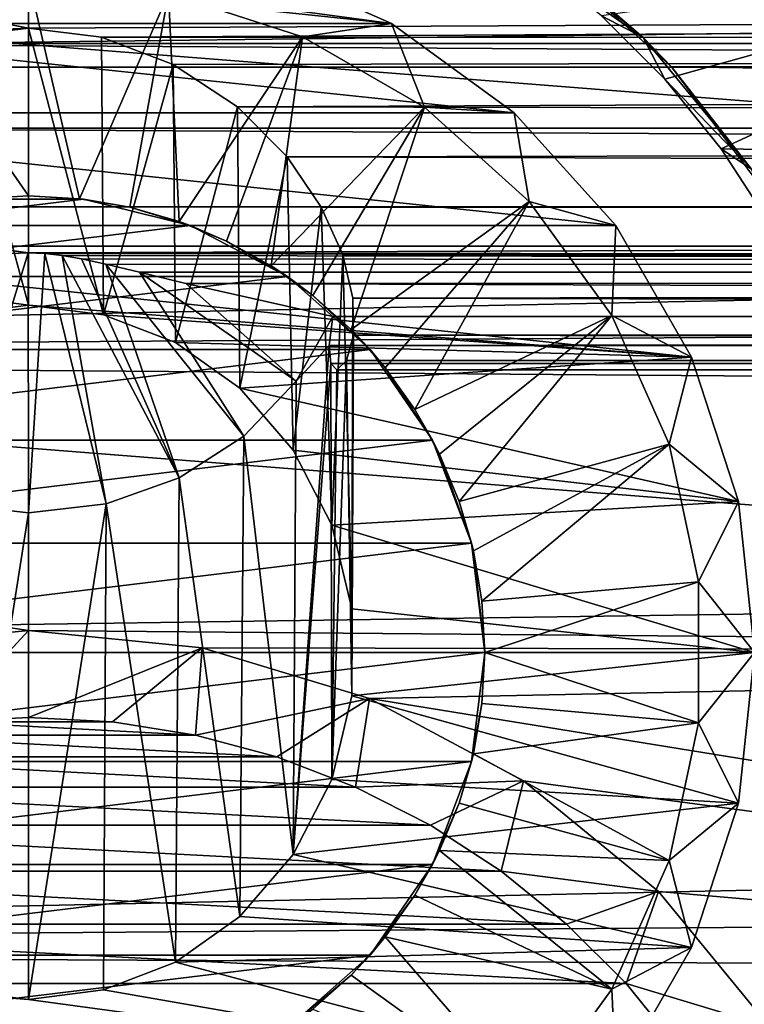
# Model space of a CAD drawing. Units: millimetres. Extents: x -105 to 164, y -48 to 30.
# Drawn here: x -75 to -67, y -4 to 7 of the extents above; entities that cross this region are included whole.
import ezdxf

# ---------------------------------------------------------------- set-up
doc = ezdxf.new("R2010")
doc.units = ezdxf.units.MM
doc.header["$LTSCALE"] = 101.851852
for name, color, linetype in [('142', 7, 'CONTINUOUS'), ('143', 7, 'CONTINUOUS'), ('144', 7, 'CONTINUOUS'), ('145', 7, 'CONTINUOUS'), ('146', 7, 'CONTINUOUS'), ('153', 7, 'CONTINUOUS'), ('158', 7, 'CONTINUOUS'), ('170', 7, 'CONTINUOUS'), ('171', 7, 'CONTINUOUS'), ('176', 7, 'CONTINUOUS'), ('181', 7, 'CONTINUOUS'), ('2', 7, 'CONTINUOUS'), ('24', 7, 'CONTINUOUS'), ('25', 7, 'CONTINUOUS'), ('26', 7, 'CONTINUOUS'), ('27', 7, 'CONTINUOUS'), ('28', 7, 'CONTINUOUS'), ('56', 7, 'CONTINUOUS'), ('58', 7, 'CONTINUOUS'), ('67', 7, 'CONTINUOUS'), ('68', 7, 'CONTINUOUS'), ('69', 7, 'CONTINUOUS'), ('89', 7, 'CONTINUOUS'), ('90', 7, 'CONTINUOUS'), ('91', 7, 'CONTINUOUS'), ('99', 7, 'CONTINUOUS')]:
    doc.layers.add(name, color=color, linetype=linetype)

msp = doc.modelspace()

# ---------------------------------------------------------------- linework, layer by layer
at = {"layer": '142', "color": 7, "linetype": 'CONTINUOUS', "true_color": 0xe0f2ff}
for points in [[(-77, 0.053, -65.75), (-75, 0.25, -65.75), (-77, 0.053, -81.173), (-77, 0.053, -65.75)], [(-77, 0.053, -81.173), (-75, 0.25, -65.75), (-75, 0.25, -81.173), (-77, 0.053, -81.173)]]:
    msp.add_3dface(points, dxfattribs=at)
at = {"layer": '143', "color": 7, "linetype": 'CONTINUOUS', "true_color": 0xe0f2ff}
for points in [[(-75.967, -0.801, -81.75), (-75, -0.75, -81.75), (-74.033, -0.801, -81.75), (-75.967, -0.801, -81.75)], [(-76.923, -0.952, -81.75), (-75.967, -0.801, -81.75), (-73.077, -0.952, -81.75), (-76.923, -0.952, -81.75)], [(-73.077, -0.952, -81.75), (-75.967, -0.801, -81.75), (-74.033, -0.801, -81.75), (-73.077, -0.952, -81.75)], [(-77.859, -1.203, -81.75), (-76.923, -0.952, -81.75), (-72.141, -1.203, -81.75), (-77.859, -1.203, -81.75)], [(-72.141, -1.203, -81.75), (-76.923, -0.952, -81.75), (-73.077, -0.952, -81.75), (-72.141, -1.203, -81.75)], [(-78.762, -1.55, -81.75), (-77.859, -1.203, -81.75), (-71.238, -1.55, -81.75), (-78.762, -1.55, -81.75)], [(-71.238, -1.55, -81.75), (-77.859, -1.203, -81.75), (-72.141, -1.203, -81.75), (-71.238, -1.55, -81.75)], [(-79.625, -1.989, -81.75), (-78.762, -1.55, -81.75), (-70.375, -1.989, -81.75), (-79.625, -1.989, -81.75)], [(-70.375, -1.989, -81.75), (-78.762, -1.55, -81.75), (-71.238, -1.55, -81.75), (-70.375, -1.989, -81.75)], [(-80.437, -2.517, -81.75), (-79.625, -1.989, -81.75), (-69.563, -2.517, -81.75), (-80.437, -2.517, -81.75)], [(-69.563, -2.517, -81.75), (-79.625, -1.989, -81.75), (-70.375, -1.989, -81.75), (-69.563, -2.517, -81.75)], [(-81.189, -3.126, -81.75), (-80.437, -2.517, -81.75), (-68.811, -3.126, -81.75), (-81.189, -3.126, -81.75)], [(-68.811, -3.126, -81.75), (-80.437, -2.517, -81.75), (-69.563, -2.517, -81.75), (-68.811, -3.126, -81.75)], [(-81.874, -3.81, -81.75), (-81.189, -3.126, -81.75), (-68.126, -3.81, -81.75), (-81.874, -3.81, -81.75)], [(-68.126, -3.81, -81.75), (-81.189, -3.126, -81.75), (-68.811, -3.126, -81.75), (-68.126, -3.81, -81.75)], [(-82.483, -4.563, -81.75), (-81.874, -3.81, -81.75), (-67.517, -4.563, -81.75), (-82.483, -4.563, -81.75)], [(-67.517, -4.563, -81.75), (-81.874, -3.81, -81.75), (-68.126, -3.81, -81.75), (-67.517, -4.563, -81.75)]]:
    msp.add_3dface(points, dxfattribs=at)
at = {"layer": '144', "color": 7, "linetype": 'CONTINUOUS', "true_color": 0xe0f2ff}
for points in [[(-75, 0.25, -81.173), (-75, 0.25, -65.75), (-73, 0.053, -65.75), (-75, 0.25, -81.173)], [(-75, 0.25, -81.173), (-73, 0.053, -65.75), (-73, 0.053, -81.173), (-75, 0.25, -81.173)], [(-73, 0.053, -65.75), (-71.077, -0.53, -65.75), (-71.078, -0.53, -81.173), (-73, 0.053, -65.75)], [(-73, 0.053, -81.173), (-73, 0.053, -65.75), (-71.078, -0.53, -81.173), (-73, 0.053, -81.173)], [(-71.077, -0.53, -65.75), (-69.305, -1.477, -65.75), (-71.078, -0.53, -81.173), (-71.077, -0.53, -65.75)], [(-71.078, -0.53, -81.173), (-69.305, -1.477, -65.75), (-69.305, -1.477, -81.173), (-71.078, -0.53, -81.173)], [(-69.305, -1.477, -65.75), (-67.752, -2.752, -65.75), (-69.305, -1.477, -81.173), (-69.305, -1.477, -65.75)], [(-69.305, -1.477, -81.173), (-67.752, -2.752, -65.75), (-67.752, -2.752, -81.173), (-69.305, -1.477, -81.173)], [(-67.752, -2.752, -65.75), (-66.477, -4.305, -65.75), (-67.752, -2.752, -81.173), (-67.752, -2.752, -65.75)], [(-67.752, -2.752, -81.173), (-66.477, -4.305, -65.75), (-66.477, -4.305, -81.173), (-67.752, -2.752, -81.173)]]:
    msp.add_3dface(points, dxfattribs=at)
at = {"layer": '145', "color": 7, "linetype": 'CONTINUOUS', "true_color": 0xe0f2ff}
for points in [[(-75, -0.75, -81.75), (-75, 0.25, -81.173), (-73, 0.053, -81.173), (-75, -0.75, -81.75)], [(-74.033, -0.801, -81.75), (-75, -0.75, -81.75), (-73, 0.053, -81.173), (-74.033, -0.801, -81.75)], [(-73.077, -0.952, -81.75), (-74.033, -0.801, -81.75), (-73, 0.053, -81.173), (-73.077, -0.952, -81.75)], [(-73.077, -0.952, -81.75), (-73, 0.053, -81.173), (-71.078, -0.53, -81.173), (-73.077, -0.952, -81.75)], [(-72.141, -1.203, -81.75), (-73.077, -0.952, -81.75), (-71.078, -0.53, -81.173), (-72.141, -1.203, -81.75)], [(-71.238, -1.55, -81.75), (-72.141, -1.203, -81.75), (-71.078, -0.53, -81.173), (-71.238, -1.55, -81.75)], [(-71.238, -1.55, -81.75), (-71.078, -0.53, -81.173), (-69.305, -1.477, -81.173), (-71.238, -1.55, -81.75)], [(-70.375, -1.989, -81.75), (-71.238, -1.55, -81.75), (-69.305, -1.477, -81.173), (-70.375, -1.989, -81.75)], [(-69.563, -2.517, -81.75), (-70.375, -1.989, -81.75), (-69.305, -1.477, -81.173), (-69.563, -2.517, -81.75)], [(-69.563, -2.517, -81.75), (-69.305, -1.477, -81.173), (-67.752, -2.752, -81.173), (-69.563, -2.517, -81.75)], [(-68.811, -3.126, -81.75), (-69.563, -2.517, -81.75), (-67.752, -2.752, -81.173), (-68.811, -3.126, -81.75)], [(-68.126, -3.81, -81.75), (-68.811, -3.126, -81.75), (-67.752, -2.752, -81.173), (-68.126, -3.81, -81.75)], [(-68.126, -3.81, -81.75), (-67.752, -2.752, -81.173), (-66.477, -4.305, -81.173), (-68.126, -3.81, -81.75)], [(-67.517, -4.563, -81.75), (-68.126, -3.81, -81.75), (-66.477, -4.305, -81.173), (-67.517, -4.563, -81.75)]]:
    msp.add_3dface(points, dxfattribs=at)
at = {"layer": '146', "color": 7, "linetype": 'CONTINUOUS', "true_color": 0xe0f2ff}
for points in [[(-77, 0.053, -81.173), (-75, 0.25, -81.173), (-75.967, -0.801, -81.75), (-77, 0.053, -81.173)], [(-75, 0.25, -81.173), (-75, -0.75, -81.75), (-75.967, -0.801, -81.75), (-75, 0.25, -81.173)]]:
    msp.add_3dface(points, dxfattribs=at)
at = {"layer": '153', "color": 7, "linetype": 'CONTINUOUS', "true_color": 0xaaaaaa}
for points in [[(-104.482, 4.67, -65.75), (-103.389, 9.224, -65.75), (-45.518, 4.67, -65.75), (-104.482, 4.67, -65.75)], [(-103.389, 9.224, -65.75), (-46.611, 9.224, -65.75), (-45.518, 4.67, -65.75), (-103.389, 9.224, -65.75)], [(-75, 0.25, -65.75), (-77, 0.053, -65.75), (-104.482, 4.67, -65.75), (-75, 0.25, -65.75)], [(-75, 0.25, -65.75), (-104.482, 4.67, -65.75), (-45.15, 0, -65.75), (-75, 0.25, -65.75)], [(-104.482, 4.67, -65.75), (-45.518, 4.67, -65.75), (-45.15, 0, -65.75), (-104.482, 4.67, -65.75)], [(-73, 0.053, -65.75), (-75, 0.25, -65.75), (-45.15, 0, -65.75), (-73, 0.053, -65.75)], [(-71.077, -0.53, -65.75), (-73, 0.053, -65.75), (-45.15, 0, -65.75), (-71.077, -0.53, -65.75)], [(-71.077, -0.53, -65.75), (-45.15, 0, -65.75), (-45.518, -4.67, -65.75), (-71.077, -0.53, -65.75)], [(-69.305, -1.477, -65.75), (-71.077, -0.53, -65.75), (-45.518, -4.67, -65.75), (-69.305, -1.477, -65.75)], [(-67.752, -2.752, -65.75), (-69.305, -1.477, -65.75), (-45.518, -4.67, -65.75), (-67.752, -2.752, -65.75)], [(-66.477, -4.305, -65.75), (-67.752, -2.752, -65.75), (-45.518, -4.67, -65.75), (-66.477, -4.305, -65.75)]]:
    msp.add_3dface(points, dxfattribs=at)
at = {"layer": '158', "color": 7, "linetype": 'CONTINUOUS', "true_color": 0xaaaaaa}
for points in [[(-75.633, 5.212, -22.75), (-76.862, 4.909, -22.75), (-74.367, 5.212, -22.75), (-75.633, 5.212, -22.75)], [(-74.367, 5.212, -22.75), (-76.862, 4.909, -22.75), (-73.138, 4.909, -22.75), (-74.367, 5.212, -22.75)], [(-76.862, 4.909, -22.75), (-77.982, 4.321, -22.75), (-73.138, 4.909, -22.75), (-76.862, 4.909, -22.75)], [(-73.138, 4.909, -22.75), (-77.982, 4.321, -22.75), (-72.018, 4.321, -22.75), (-73.138, 4.909, -22.75)], [(-77.982, 4.321, -22.75), (-78.93, 3.481, -22.75), (-72.018, 4.321, -22.75), (-77.982, 4.321, -22.75)], [(-72.018, 4.321, -22.75), (-78.93, 3.481, -22.75), (-71.07, 3.481, -22.75), (-72.018, 4.321, -22.75)], [(-78.93, 3.481, -22.75), (-79.649, 2.44, -22.75), (-71.07, 3.481, -22.75), (-78.93, 3.481, -22.75)], [(-71.07, 3.481, -22.75), (-79.649, 2.44, -22.75), (-70.351, 2.44, -22.75), (-71.07, 3.481, -22.75)], [(-79.649, 2.44, -22.75), (-80.097, 1.256, -22.75), (-70.351, 2.44, -22.75), (-79.649, 2.44, -22.75)], [(-70.351, 2.44, -22.75), (-80.097, 1.256, -22.75), (-69.903, 1.256, -22.75), (-70.351, 2.44, -22.75)], [(-80.25, 0, -22.75), (-69.75, 0, -22.75), (-69.903, 1.256, -22.75), (-80.25, 0, -22.75)], [(-80.097, 1.256, -22.75), (-80.25, 0, -22.75), (-69.903, 1.256, -22.75), (-80.097, 1.256, -22.75)], [(-80.097, -1.256, -22.75), (-69.75, 0, -22.75), (-80.25, 0, -22.75), (-80.097, -1.256, -22.75)], [(-69.903, -1.256, -22.75), (-69.75, 0, -22.75), (-80.097, -1.256, -22.75), (-69.903, -1.256, -22.75)], [(-79.649, -2.44, -22.75), (-69.903, -1.256, -22.75), (-80.097, -1.256, -22.75), (-79.649, -2.44, -22.75)], [(-70.351, -2.44, -22.75), (-69.903, -1.256, -22.75), (-79.649, -2.44, -22.75), (-70.351, -2.44, -22.75)], [(-78.93, -3.481, -22.75), (-70.351, -2.44, -22.75), (-79.649, -2.44, -22.75), (-78.93, -3.481, -22.75)], [(-71.07, -3.481, -22.75), (-70.351, -2.44, -22.75), (-78.93, -3.481, -22.75), (-71.07, -3.481, -22.75)], [(-77.982, -4.321, -22.75), (-71.07, -3.481, -22.75), (-78.93, -3.481, -22.75), (-77.982, -4.321, -22.75)], [(-72.018, -4.321, -22.75), (-71.07, -3.481, -22.75), (-77.982, -4.321, -22.75), (-72.018, -4.321, -22.75)]]:
    msp.add_3dface(points, dxfattribs=at)
at = {"layer": '170', "color": 7, "linetype": 'CONTINUOUS', "true_color": 0xaaaaaa}
for points in [[(-75.588, 5.217, -13.25), (-75.633, 5.212, -22.75), (-74.367, 5.212, -22.75), (-75.588, 5.217, -13.25)], [(-75, 5.25, -13.25), (-75.588, 5.217, -13.25), (-74.367, 5.212, -22.75), (-75, 5.25, -13.25)], [(-74.412, 5.217, -13.25), (-75, 5.25, -13.25), (-74.367, 5.212, -22.75), (-74.412, 5.217, -13.25)], [(-73.832, 5.118, -13.25), (-74.412, 5.217, -13.25), (-74.367, 5.212, -22.75), (-73.832, 5.118, -13.25)], [(-73.832, 5.118, -13.25), (-74.367, 5.212, -22.75), (-73.138, 4.909, -22.75), (-73.832, 5.118, -13.25)], [(-73.266, 4.955, -13.25), (-73.832, 5.118, -13.25), (-73.138, 4.909, -22.75), (-73.266, 4.955, -13.25)], [(-72.722, 4.73, -13.25), (-73.266, 4.955, -13.25), (-73.138, 4.909, -22.75), (-72.722, 4.73, -13.25)], [(-72.722, 4.73, -13.25), (-73.138, 4.909, -22.75), (-72.018, 4.321, -22.75), (-72.722, 4.73, -13.25)], [(-72.207, 4.445, -13.25), (-72.722, 4.73, -13.25), (-72.018, 4.321, -22.75), (-72.207, 4.445, -13.25)], [(-71.727, 4.105, -13.25), (-72.207, 4.445, -13.25), (-72.018, 4.321, -22.75), (-71.727, 4.105, -13.25)], [(-71.727, 4.105, -13.25), (-72.018, 4.321, -22.75), (-71.07, 3.481, -22.75), (-71.727, 4.105, -13.25)], [(-71.288, 3.712, -13.25), (-71.727, 4.105, -13.25), (-71.07, 3.481, -22.75), (-71.288, 3.712, -13.25)], [(-70.895, 3.273, -13.25), (-71.288, 3.712, -13.25), (-71.07, 3.481, -22.75), (-70.895, 3.273, -13.25)], [(-70.895, 3.273, -13.25), (-71.07, 3.481, -22.75), (-70.351, 2.44, -22.75), (-70.895, 3.273, -13.25)], [(-70.555, 2.793, -13.25), (-70.895, 3.273, -13.25), (-70.351, 2.44, -22.75), (-70.555, 2.793, -13.25)], [(-70.27, 2.278, -13.25), (-70.555, 2.793, -13.25), (-70.351, 2.44, -22.75), (-70.27, 2.278, -13.25)], [(-70.27, 2.278, -13.25), (-70.351, 2.44, -22.75), (-69.903, 1.256, -22.75), (-70.27, 2.278, -13.25)], [(-70.045, 1.734, -13.25), (-70.27, 2.278, -13.25), (-69.903, 1.256, -22.75), (-70.045, 1.734, -13.25)], [(-69.882, 1.168, -13.25), (-70.045, 1.734, -13.25), (-69.903, 1.256, -22.75), (-69.882, 1.168, -13.25)], [(-69.75, 0, -22.75), (-69.882, 1.168, -13.25), (-69.903, 1.256, -22.75), (-69.75, 0, -22.75)], [(-69.783, 0.588, -13.25), (-69.882, 1.168, -13.25), (-69.75, 0, -22.75), (-69.783, 0.588, -13.25)], [(-69.75, 0, -13.25), (-69.783, 0.588, -13.25), (-69.75, 0, -22.75), (-69.75, 0, -13.25)]]:
    msp.add_3dface(points, dxfattribs=at)
at = {"layer": '171', "color": 7, "linetype": 'CONTINUOUS', "true_color": 0xaaaaaa}
for points in [[(-69.783, -0.588, -13.25), (-69.75, 0, -13.25), (-69.903, -1.256, -22.75), (-69.783, -0.588, -13.25)], [(-69.75, 0, -13.25), (-69.75, 0, -22.75), (-69.903, -1.256, -22.75), (-69.75, 0, -13.25)], [(-69.882, -1.168, -13.25), (-69.783, -0.588, -13.25), (-69.903, -1.256, -22.75), (-69.882, -1.168, -13.25)], [(-70.045, -1.734, -13.25), (-69.882, -1.168, -13.25), (-69.903, -1.256, -22.75), (-70.045, -1.734, -13.25)], [(-70.045, -1.734, -13.25), (-69.903, -1.256, -22.75), (-70.351, -2.44, -22.75), (-70.045, -1.734, -13.25)], [(-70.27, -2.278, -13.25), (-70.045, -1.734, -13.25), (-70.351, -2.44, -22.75), (-70.27, -2.278, -13.25)], [(-70.555, -2.793, -13.25), (-70.27, -2.278, -13.25), (-70.351, -2.44, -22.75), (-70.555, -2.793, -13.25)], [(-70.555, -2.793, -13.25), (-70.351, -2.44, -22.75), (-71.07, -3.481, -22.75), (-70.555, -2.793, -13.25)], [(-70.895, -3.273, -13.25), (-70.555, -2.793, -13.25), (-71.07, -3.481, -22.75), (-70.895, -3.273, -13.25)], [(-71.288, -3.712, -13.25), (-70.895, -3.273, -13.25), (-71.07, -3.481, -22.75), (-71.288, -3.712, -13.25)], [(-71.288, -3.712, -13.25), (-71.07, -3.481, -22.75), (-72.018, -4.321, -22.75), (-71.288, -3.712, -13.25)], [(-71.727, -4.105, -13.25), (-71.288, -3.712, -13.25), (-72.018, -4.321, -22.75), (-71.727, -4.105, -13.25)]]:
    msp.add_3dface(points, dxfattribs=at)
at = {"layer": '176', "color": 7, "linetype": 'CONTINUOUS', "true_color": 0xaaaaaa}
for points in [[(59.004, 0, 20.75), (-98, 0, 20.75), (-98, -3.415, 20.467), (59.004, 0, 20.75)], [(59.004, 0, 20.75), (-98, -3.415, 20.467), (58.243, -2.143, 20.639), (59.004, 0, 20.75)], [(-98, -3.415, 20.467), (57.758, -4.209, 20.319), (58.243, -2.143, 20.639), (-98, -3.415, 20.467)], [(-98, -3.415, 20.467), (-98, -6.738, 19.626), (57.758, -4.209, 20.319), (-98, -3.415, 20.467)]]:
    msp.add_3dface(points, dxfattribs=at)
at = {"layer": '181', "color": 7, "linetype": 'CONTINUOUS', "true_color": 0xaaaaaa}
for points in [[(-68.409, 7.32, -17.75), (-67.68, 6.591, -17.75), (-68.409, 7.32, -22.75), (-68.409, 7.32, -17.75)], [(-67.68, 6.591, -17.75), (-67.68, 6.591, -22.75), (-68.409, 7.32, -22.75), (-67.68, 6.591, -17.75)], [(-67.68, 6.591, -17.75), (-67.031, 5.79, -17.75), (-67.68, 6.591, -22.75), (-67.68, 6.591, -17.75)], [(-67.031, 5.79, -17.75), (-67.031, 5.79, -22.75), (-67.68, 6.591, -22.75), (-67.031, 5.79, -17.75)], [(-67.031, 5.79, -17.75), (-66.47, 4.925, -17.75), (-67.031, 5.79, -22.75), (-67.031, 5.79, -17.75)], [(-66.47, 4.925, -17.75), (-66.47, 4.925, -22.75), (-67.031, 5.79, -22.75), (-66.47, 4.925, -17.75)]]:
    msp.add_3dface(points, dxfattribs=at)
at = {"layer": '2', "color": 7, "linetype": 'CONTINUOUS', "true_color": 0xaaaaaa}
for points in [[(-98, 6.738, 19.626), (65.401, 8.718, 18.83), (-98, 9.876, 18.249), (-98, 6.738, 19.626)], [(63.291, 6.692, 19.641), (65.401, 8.718, 18.83), (-98, 6.738, 19.626), (63.291, 6.692, 19.641)], [(-67.605, 6.732, -19.628), (-69.044, 8.032, -19.132), (67.605, 6.732, -19.628), (-67.605, 6.732, -19.628)], [(67.605, 6.732, -19.628), (-69.044, 8.032, -19.132), (69.044, 8.032, -19.132), (67.605, 6.732, -19.628)], [(-98, 3.415, 20.467), (63.291, 6.692, 19.641), (-98, 6.738, 19.626), (-98, 3.415, 20.467)], [(61.501, 4.478, 20.261), (63.291, 6.692, 19.641), (-98, 3.415, 20.467), (61.501, 4.478, 20.261)], [(-66.456, 5.195, -20.089), (-67.605, 6.732, -19.628), (66.456, 5.195, -20.089), (-66.456, 5.195, -20.089)], [(66.456, 5.195, -20.089), (-67.605, 6.732, -19.628), (67.605, 6.732, -19.628), (66.456, 5.195, -20.089)], [(60.079, 2.222, 20.631), (61.501, 4.478, 20.261), (-98, 3.415, 20.467), (60.079, 2.222, 20.631)], [(-98, 0, 20.75), (60.079, 2.222, 20.631), (-98, 3.415, 20.467), (-98, 0, 20.75)], [(59.004, 0, 20.75), (60.079, 2.222, 20.631), (-98, 0, 20.75), (59.004, 0, 20.75)]]:
    msp.add_3dface(points, dxfattribs=at)
at = {"layer": '24', "color": 7, "linetype": 'CONTINUOUS', "true_color": 0xaaaaaa}
for points in [[(-77.58, 7.941, -7.75), (-70.825, 7.231, -7.75), (-79.175, 7.231, -7.75), (-77.58, 7.941, -7.75)], [(-72.42, 7.941, -7.75), (-70.825, 7.231, -7.75), (-77.58, 7.941, -7.75), (-72.42, 7.941, -7.75)], [(-79.175, 7.231, -7.75), (-69.413, 6.205, -7.75), (-80.587, 6.205, -7.75), (-79.175, 7.231, -7.75)], [(-70.825, 7.231, -7.75), (-69.413, 6.205, -7.75), (-79.175, 7.231, -7.75), (-70.825, 7.231, -7.75)], [(-80.587, 6.205, -7.75), (-68.245, 4.908, -7.75), (-81.755, 4.908, -7.75), (-80.587, 6.205, -7.75)], [(-69.413, 6.205, -7.75), (-68.245, 4.908, -7.75), (-80.587, 6.205, -7.75), (-69.413, 6.205, -7.75)], [(-68.245, 4.908, -7.75), (-67.372, 3.396, -7.75), (-81.755, 4.908, -7.75), (-68.245, 4.908, -7.75)], [(-81.755, 4.908, -7.75), (-67.372, 3.396, -7.75), (-75, 3.991, -7.75), (-81.755, 4.908, -7.75)], [(-75.865, 3.883, -7.75), (-81.755, 4.908, -7.75), (-75, 3.991, -7.75), (-75.865, 3.883, -7.75)], [(-75, 3.991, -7.75), (-67.372, 3.396, -7.75), (-74.135, 3.883, -7.75), (-75, 3.991, -7.75)], [(-74.135, 3.883, -7.75), (-67.372, 3.396, -7.75), (-73.309, 3.562, -7.75), (-74.135, 3.883, -7.75)], [(-73.309, 3.562, -7.75), (-67.372, 3.396, -7.75), (-72.567, 3.037, -7.75), (-73.309, 3.562, -7.75)], [(-67.372, 3.396, -7.75), (-66.832, 1.736, -7.75), (-72.567, 3.037, -7.75), (-67.372, 3.396, -7.75)], [(-72.567, 3.037, -7.75), (-66.832, 1.736, -7.75), (-71.953, 2.326, -7.75), (-72.567, 3.037, -7.75)], [(-71.953, 2.326, -7.75), (-66.832, 1.736, -7.75), (-71.511, 1.463, -7.75), (-71.953, 2.326, -7.75)], [(-66.832, 1.736, -7.75), (-66.65, 0, -7.75), (-71.511, 1.463, -7.75), (-66.832, 1.736, -7.75)], [(-71.511, 1.463, -7.75), (-66.65, 0, -7.75), (-71.279, 0.499, -7.75), (-71.511, 1.463, -7.75)], [(-71.279, 0.499, -7.75), (-66.65, 0, -7.75), (-71.279, -0.499, -7.75), (-71.279, 0.499, -7.75)], [(-66.65, 0, -7.75), (-66.832, -1.736, -7.75), (-71.279, -0.499, -7.75), (-66.65, 0, -7.75)], [(-71.279, -0.499, -7.75), (-66.832, -1.736, -7.75), (-71.511, -1.463, -7.75), (-71.279, -0.499, -7.75)], [(-71.511, -1.463, -7.75), (-66.832, -1.736, -7.75), (-71.953, -2.326, -7.75), (-71.511, -1.463, -7.75)], [(-66.832, -1.736, -7.75), (-67.372, -3.396, -7.75), (-71.953, -2.326, -7.75), (-66.832, -1.736, -7.75)], [(-71.953, -2.326, -7.75), (-67.372, -3.396, -7.75), (-72.567, -3.037, -7.75), (-71.953, -2.326, -7.75)], [(-72.567, -3.037, -7.75), (-67.372, -3.396, -7.75), (-73.309, -3.562, -7.75), (-72.567, -3.037, -7.75)], [(-81.755, -4.908, -7.75), (-82.628, -3.396, -7.75), (-68.245, -4.908, -7.75), (-81.755, -4.908, -7.75)], [(-68.245, -4.908, -7.75), (-82.628, -3.396, -7.75), (-75, -3.991, -7.75), (-68.245, -4.908, -7.75)], [(-75, -3.991, -7.75), (-82.628, -3.396, -7.75), (-75.865, -3.883, -7.75), (-75, -3.991, -7.75)], [(-67.372, -3.396, -7.75), (-68.245, -4.908, -7.75), (-73.309, -3.562, -7.75), (-67.372, -3.396, -7.75)], [(-73.309, -3.562, -7.75), (-68.245, -4.908, -7.75), (-74.135, -3.883, -7.75), (-73.309, -3.562, -7.75)], [(-68.245, -4.908, -7.75), (-75, -3.991, -7.75), (-74.135, -3.883, -7.75), (-68.245, -4.908, -7.75)]]:
    msp.add_3dface(points, dxfattribs=at)
at = {"layer": '25', "color": 7, "linetype": 'CONTINUOUS', "true_color": 0xaaaaaa}
for points in [[(-70.825, 7.231, -7.75), (-72.42, 7.941, -7.75), (-70.825, 7.231, -10.75), (-70.825, 7.231, -7.75)], [(-70.825, 7.231, -10.75), (-72.42, 7.941, -7.75), (-72.42, 7.941, -10.75), (-70.825, 7.231, -10.75)], [(-69.413, 6.205, -7.75), (-70.825, 7.231, -7.75), (-69.413, 6.205, -10.75), (-69.413, 6.205, -7.75)], [(-69.413, 6.205, -10.75), (-70.825, 7.231, -7.75), (-70.825, 7.231, -10.75), (-69.413, 6.205, -10.75)], [(-68.245, 4.908, -7.75), (-69.413, 6.205, -7.75), (-68.245, 4.908, -10.75), (-68.245, 4.908, -7.75)], [(-68.245, 4.908, -10.75), (-69.413, 6.205, -7.75), (-69.413, 6.205, -10.75), (-68.245, 4.908, -10.75)], [(-67.372, 3.396, -7.75), (-68.245, 4.908, -7.75), (-67.372, 3.396, -10.75), (-67.372, 3.396, -7.75)], [(-67.372, 3.396, -10.75), (-68.245, 4.908, -7.75), (-68.245, 4.908, -10.75), (-67.372, 3.396, -10.75)], [(-66.832, 1.736, -7.75), (-67.372, 3.396, -7.75), (-66.832, 1.736, -10.75), (-66.832, 1.736, -7.75)], [(-66.832, 1.736, -10.75), (-67.372, 3.396, -7.75), (-67.372, 3.396, -10.75), (-66.832, 1.736, -10.75)], [(-66.65, 0, -7.75), (-66.832, 1.736, -7.75), (-66.65, 0, -10.75), (-66.65, 0, -7.75)], [(-66.65, 0, -10.75), (-66.832, 1.736, -7.75), (-66.832, 1.736, -10.75), (-66.65, 0, -10.75)]]:
    msp.add_3dface(points, dxfattribs=at)
at = {"layer": '26', "color": 7, "linetype": 'CONTINUOUS', "true_color": 0xaaaaaa}
for points in [[(-69.444, 8.315, -17.75), (-67.929, 7.071, -17.75), (-69.21, 7.969, -17.75), (-69.444, 8.315, -17.75)], [(-69.21, 7.969, -17.75), (-67.929, 7.071, -17.75), (-68.409, 7.32, -17.75), (-69.21, 7.969, -17.75)], [(-68.409, 7.32, -17.75), (-67.929, 7.071, -17.75), (-67.68, 6.591, -17.75), (-68.409, 7.32, -17.75)], [(-67.929, 7.071, -17.75), (-66.685, 5.556, -17.75), (-67.68, 6.591, -17.75), (-67.929, 7.071, -17.75)], [(-67.68, 6.591, -17.75), (-66.685, 5.556, -17.75), (-67.031, 5.79, -17.75), (-67.68, 6.591, -17.75)], [(-67.031, 5.79, -17.75), (-66.685, 5.556, -17.75), (-66.47, 4.925, -17.75), (-67.031, 5.79, -17.75)]]:
    msp.add_3dface(points, dxfattribs=at)
at = {"layer": '27', "color": 7, "linetype": 'CONTINUOUS', "true_color": 0xaaaaaa}
for points in [[(-69.044, 8.032, -19.132), (-67.929, 7.071, -17.75), (-69.444, 8.315, -17.75), (-69.044, 8.032, -19.132)], [(-69.044, 8.032, -19.132), (-67.605, 6.732, -19.628), (-67.929, 7.071, -17.75), (-69.044, 8.032, -19.132)], [(-67.605, 6.732, -19.628), (-66.685, 5.556, -17.75), (-67.929, 7.071, -17.75), (-67.605, 6.732, -19.628)], [(-67.605, 6.732, -19.628), (-66.456, 5.195, -20.089), (-66.685, 5.556, -17.75), (-67.605, 6.732, -19.628)]]:
    msp.add_3dface(points, dxfattribs=at)
at = {"layer": '28', "color": 7, "linetype": 'CONTINUOUS', "true_color": 0xaaaaaa}
for points in [[(-66.832, -1.736, -7.75), (-66.65, 0, -7.75), (-66.832, -1.736, -10.75), (-66.832, -1.736, -7.75)], [(-66.65, 0, -7.75), (-66.65, 0, -10.75), (-66.832, -1.736, -10.75), (-66.65, 0, -7.75)], [(-67.372, -3.396, -7.75), (-66.832, -1.736, -7.75), (-67.372, -3.396, -10.75), (-67.372, -3.396, -7.75)], [(-67.372, -3.396, -10.75), (-66.832, -1.736, -7.75), (-66.832, -1.736, -10.75), (-67.372, -3.396, -10.75)], [(-68.245, -4.908, -7.75), (-67.372, -3.396, -7.75), (-68.245, -4.908, -10.75), (-68.245, -4.908, -7.75)], [(-68.245, -4.908, -10.75), (-67.372, -3.396, -7.75), (-67.372, -3.396, -10.75), (-68.245, -4.908, -10.75)]]:
    msp.add_3dface(points, dxfattribs=at)
at = {"layer": '56', "color": 7, "linetype": 'CONTINUOUS', "true_color": 0xaaaaaa}
for points in [[(87, 7.971, 1.128), (-79, 7.971, 1.128), (-75, 7.177, 1.004), (87, 7.971, 1.128)], [(-79, 7.971, 1.128), (-79, 7, 1), (-75, 7.177, 1.004), (-79, 7.971, 1.128)], [(87, 7.971, 1.128), (-75, 7.177, 1.004), (-74.159, 7.074, 1.001), (87, 7.971, 1.128)], [(87, 7, 1), (87, 7.971, 1.128), (-74.159, 7.074, 1.001), (87, 7, 1)], [(-75, 7.177, 1.004), (-79, 7, 1), (-75.841, 7.074, 1.001), (-75, 7.177, 1.004)], [(-73.333, 6.762, 1.008), (87, 7, 1), (-74.159, 7.074, 1.001), (-73.333, 6.762, 1.008)], [(-72.595, 6.272, 1.071), (87, 7, 1), (-73.333, 6.762, 1.008), (-72.595, 6.272, 1.071)], [(87, 6.029, 1.128), (87, 7, 1), (-72.595, 6.272, 1.071), (87, 6.029, 1.128)], [(-72.025, 5.699, 1.233), (87, 6.029, 1.128), (-72.595, 6.272, 1.071), (-72.025, 5.699, 1.233)], [(87, 5.125, 1.502), (87, 6.029, 1.128), (-72.025, 5.699, 1.233), (87, 5.125, 1.502)], [(-71.631, 5.121, 1.505), (87, 5.125, 1.502), (-72.025, 5.699, 1.233), (-71.631, 5.121, 1.505)], [(-71.385, 4.571, 1.893), (87, 5.125, 1.502), (-71.631, 5.121, 1.505), (-71.385, 4.571, 1.893)], [(87, 4.348, 2.098), (87, 5.125, 1.502), (-71.385, 4.571, 1.893), (87, 4.348, 2.098)], [(-71.267, 4.072, 2.407), (87, 4.348, 2.098), (-71.385, 4.571, 1.893), (-71.267, 4.072, 2.407)], [(87, 3.752, 2.875), (87, 4.348, 2.098), (-71.267, 4.072, 2.407), (87, 3.752, 2.875)], [(-71.26, 3.649, 3.066), (87, 3.752, 2.875), (-71.267, 4.072, 2.407), (-71.26, 3.649, 3.066)], [(87, 3.378, 3.779), (87, 3.752, 2.875), (-71.26, 3.649, 3.066), (87, 3.378, 3.779)], [(-71.341, 3.355, 3.869), (87, 3.378, 3.779), (-71.26, 3.649, 3.066), (-71.341, 3.355, 3.869)], [(87, 3.25, 4.75), (87, 3.378, 3.779), (-71.454, 3.25, 4.75), (87, 3.25, 4.75)], [(-71.454, 3.25, 4.75), (87, 3.378, 3.779), (-71.341, 3.355, 3.869), (-71.454, 3.25, 4.75)]]:
    msp.add_3dface(points, dxfattribs=at)
at = {"layer": '58', "color": 7, "linetype": 'CONTINUOUS', "true_color": 0xaaaaaa}
for points in [[(87, 7.971, 8.372), (87, 7, 8.5), (-79, 7.971, 8.372), (87, 7.971, 8.372)], [(87, 7, 8.5), (-79, 7, 8.5), (-79, 7.971, 8.372), (87, 7, 8.5)], [(87, 7, 8.5), (87, 6.029, 8.372), (-79, 7, 8.5), (87, 7, 8.5)], [(87, 6.029, 8.372), (-79, 6.029, 8.372), (-79, 7, 8.5), (87, 6.029, 8.372)], [(87, 6.029, 8.372), (87, 5.125, 7.998), (-79, 6.029, 8.372), (87, 6.029, 8.372)], [(87, 5.125, 7.998), (-79, 5.125, 7.998), (-79, 6.029, 8.372), (87, 5.125, 7.998)], [(-79, 5.125, 7.998), (87, 5.125, 7.998), (-75.003, 4.596, 7.628), (-79, 5.125, 7.998)], [(-75.196, 4.588, 7.621), (-79, 5.125, 7.998), (-75.003, 4.596, 7.628), (-75.196, 4.588, 7.621)], [(87, 5.125, 7.998), (87, 4.348, 7.402), (-75.003, 4.596, 7.628), (87, 5.125, 7.998)], [(-75.003, 4.596, 7.628), (87, 4.348, 7.402), (-74.81, 4.588, 7.622), (-75.003, 4.596, 7.628)], [(-74.81, 4.588, 7.622), (87, 4.348, 7.402), (-74.611, 4.565, 7.602), (-74.81, 4.588, 7.622)], [(-74.611, 4.565, 7.602), (87, 4.348, 7.402), (-74.389, 4.526, 7.569), (-74.611, 4.565, 7.602)], [(-74.389, 4.526, 7.569), (87, 4.348, 7.402), (-74.11, 4.466, 7.514), (-74.389, 4.526, 7.569)], [(-74.11, 4.466, 7.514), (87, 4.348, 7.402), (-73.723, 4.372, 7.426), (-74.11, 4.466, 7.514)], [(-73.723, 4.372, 7.426), (87, 4.348, 7.402), (-73.188, 4.24, 7.289), (-73.723, 4.372, 7.426)], [(87, 4.348, 7.402), (87, 3.752, 6.625), (-73.188, 4.24, 7.289), (87, 4.348, 7.402)], [(87, 3.752, 6.625), (-71.5, 3.864, 6.806), (-73.188, 4.24, 7.289), (87, 3.752, 6.625)], [(-71.5, 3.864, 6.806), (87, 3.752, 6.625), (-71.539, 3.528, 6.167), (-71.5, 3.864, 6.806)], [(87, 3.752, 6.625), (87, 3.378, 5.721), (-71.539, 3.528, 6.167), (87, 3.752, 6.625)], [(-71.539, 3.528, 6.167), (87, 3.378, 5.721), (-71.523, 3.322, 5.481), (-71.539, 3.528, 6.167)], [(87, 3.378, 5.721), (87, 3.25, 4.75), (-71.523, 3.322, 5.481), (87, 3.378, 5.721)], [(87, 3.25, 4.75), (-71.454, 3.25, 4.75), (-71.523, 3.322, 5.481), (87, 3.25, 4.75)]]:
    msp.add_3dface(points, dxfattribs=at)
at = {"layer": '67', "color": 7, "linetype": 'CONTINUOUS', "true_color": 0xaaaaaa}
for points in [[(-75.196, 4.588, 7.621), (-75.003, 4.596, 7.628), (-75.894, 1.708, 7.591), (-75.196, 4.588, 7.621)], [(-75.894, 1.708, 7.591), (-75.003, 4.596, 7.628), (-75, 1.606, 7.628), (-75.894, 1.708, 7.591)], [(-75.003, 4.596, 7.628), (-74.81, 4.588, 7.622), (-75, 1.606, 7.628), (-75.003, 4.596, 7.628)], [(-75, 1.606, 7.628), (-74.81, 4.588, 7.622), (-74.106, 1.708, 7.591), (-75, 1.606, 7.628)], [(-74.81, 4.588, 7.622), (-74.611, 4.565, 7.602), (-74.106, 1.708, 7.591), (-74.81, 4.588, 7.622)], [(-74.611, 4.565, 7.602), (-74.389, 4.526, 7.569), (-73.264, 2.007, 7.482), (-74.611, 4.565, 7.602)], [(-74.106, 1.708, 7.591), (-74.611, 4.565, 7.602), (-73.264, 2.007, 7.482), (-74.106, 1.708, 7.591)], [(-74.389, 4.526, 7.569), (-74.11, 4.466, 7.514), (-73.264, 2.007, 7.482), (-74.389, 4.526, 7.569)], [(-74.11, 4.466, 7.514), (-73.723, 4.372, 7.426), (-72.522, 2.486, 7.308), (-74.11, 4.466, 7.514)], [(-73.264, 2.007, 7.482), (-74.11, 4.466, 7.514), (-72.522, 2.486, 7.308), (-73.264, 2.007, 7.482)], [(-73.723, 4.372, 7.426), (-73.188, 4.24, 7.289), (-71.922, 3.117, 7.078), (-73.723, 4.372, 7.426)], [(-72.522, 2.486, 7.308), (-73.723, 4.372, 7.426), (-71.922, 3.117, 7.078), (-72.522, 2.486, 7.308)], [(-73.188, 4.24, 7.289), (-71.5, 3.864, 6.806), (-71.922, 3.117, 7.078), (-73.188, 4.24, 7.289)]]:
    msp.add_3dface(points, dxfattribs=at)
at = {"layer": '68', "color": 7, "linetype": 'CONTINUOUS', "true_color": 0xaaaaaa}
for points in [[(-75, 3.991, -7.75), (-74.135, 3.883, -7.75), (-75, 7.177, 1.004), (-75, 3.991, -7.75)], [(-75, 7.177, 1.004), (-74.135, 3.883, -7.75), (-74.159, 7.074, 1.001), (-75, 7.177, 1.004)], [(-74.135, 3.883, -7.75), (-73.333, 6.762, 1.008), (-74.159, 7.074, 1.001), (-74.135, 3.883, -7.75)], [(-74.135, 3.883, -7.75), (-73.309, 3.562, -7.75), (-73.333, 6.762, 1.008), (-74.135, 3.883, -7.75)], [(-73.309, 3.562, -7.75), (-72.595, 6.272, 1.071), (-73.333, 6.762, 1.008), (-73.309, 3.562, -7.75)], [(-73.309, 3.562, -7.75), (-72.567, 3.037, -7.75), (-72.595, 6.272, 1.071), (-73.309, 3.562, -7.75)], [(-72.567, 3.037, -7.75), (-72.025, 5.699, 1.233), (-72.595, 6.272, 1.071), (-72.567, 3.037, -7.75)], [(-72.567, 3.037, -7.75), (-71.953, 2.326, -7.75), (-72.025, 5.699, 1.233), (-72.567, 3.037, -7.75)], [(-71.953, 2.326, -7.75), (-71.631, 5.121, 1.505), (-72.025, 5.699, 1.233), (-71.953, 2.326, -7.75)], [(-71.953, 2.326, -7.75), (-71.511, 1.463, -7.75), (-71.631, 5.121, 1.505), (-71.953, 2.326, -7.75)], [(-71.511, 1.463, -7.75), (-71.385, 4.571, 1.893), (-71.631, 5.121, 1.505), (-71.511, 1.463, -7.75)], [(-71.511, 1.463, -7.75), (-71.279, 0.499, -7.75), (-71.385, 4.571, 1.893), (-71.511, 1.463, -7.75)], [(-71.279, 0.499, -7.75), (-71.267, 4.072, 2.407), (-71.385, 4.571, 1.893), (-71.279, 0.499, -7.75)], [(-71.279, 0.499, -7.75), (-71.279, -0.499, -7.75), (-71.267, 4.072, 2.407), (-71.279, 0.499, -7.75)], [(-71.279, -0.499, -7.75), (-71.26, 3.649, 3.066), (-71.267, 4.072, 2.407), (-71.279, -0.499, -7.75)], [(-71.5, 3.864, 6.806), (-71.539, 3.528, 6.167), (-71.922, 3.117, 7.078), (-71.5, 3.864, 6.806)], [(-71.279, -0.499, -7.75), (-71.341, 3.355, 3.869), (-71.26, 3.649, 3.066), (-71.279, -0.499, -7.75)], [(-71.953, -2.326, -7.75), (-71.539, 3.528, 6.167), (-71.523, 3.322, 5.481), (-71.953, -2.326, -7.75)], [(-71.539, 3.528, 6.167), (-71.953, -2.326, -7.75), (-71.922, 3.117, 7.078), (-71.539, 3.528, 6.167)], [(-71.511, -1.463, -7.75), (-71.953, -2.326, -7.75), (-71.523, 3.322, 5.481), (-71.511, -1.463, -7.75)], [(-71.454, 3.25, 4.75), (-71.511, -1.463, -7.75), (-71.523, 3.322, 5.481), (-71.454, 3.25, 4.75)], [(-71.279, -0.499, -7.75), (-71.511, -1.463, -7.75), (-71.341, 3.355, 3.869), (-71.279, -0.499, -7.75)], [(-71.511, -1.463, -7.75), (-71.454, 3.25, 4.75), (-71.341, 3.355, 3.869), (-71.511, -1.463, -7.75)], [(-71.953, -2.326, -7.75), (-72.522, 2.486, 7.308), (-71.922, 3.117, 7.078), (-71.953, -2.326, -7.75)], [(-72.567, -3.037, -7.75), (-73.264, 2.007, 7.482), (-72.522, 2.486, 7.308), (-72.567, -3.037, -7.75)], [(-71.953, -2.326, -7.75), (-72.567, -3.037, -7.75), (-72.522, 2.486, 7.308), (-71.953, -2.326, -7.75)], [(-73.309, -3.562, -7.75), (-74.106, 1.708, 7.591), (-73.264, 2.007, 7.482), (-73.309, -3.562, -7.75)], [(-72.567, -3.037, -7.75), (-73.309, -3.562, -7.75), (-73.264, 2.007, 7.482), (-72.567, -3.037, -7.75)], [(-74.135, -3.883, -7.75), (-75, -3.991, -7.75), (-74.106, 1.708, 7.591), (-74.135, -3.883, -7.75)], [(-75, -3.991, -7.75), (-75, 1.606, 7.628), (-74.106, 1.708, 7.591), (-75, -3.991, -7.75)], [(-73.309, -3.562, -7.75), (-74.135, -3.883, -7.75), (-74.106, 1.708, 7.591), (-73.309, -3.562, -7.75)]]:
    msp.add_3dface(points, dxfattribs=at)
at = {"layer": '69', "color": 7, "linetype": 'CONTINUOUS', "true_color": 0xaaaaaa}
for points in [[(-75, 3.991, -7.75), (-75, 7.177, 1.004), (-75.841, 7.074, 1.001), (-75, 3.991, -7.75)], [(-75.865, 3.883, -7.75), (-75, 3.991, -7.75), (-75.841, 7.074, 1.001), (-75.865, 3.883, -7.75)], [(-75.865, -3.883, -7.75), (-75.894, 1.708, 7.591), (-75, 1.606, 7.628), (-75.865, -3.883, -7.75)], [(-75, -3.991, -7.75), (-75.865, -3.883, -7.75), (-75, 1.606, 7.628), (-75, -3.991, -7.75)]]:
    msp.add_3dface(points, dxfattribs=at)
at = {"layer": '89', "color": 7, "linetype": 'CONTINUOUS', "true_color": 0xaaaaaa}
for points in [[(-70.825, 7.231, -10.75), (-72.42, 7.941, -10.75), (-73.389, 7.581, -10.75), (-70.825, 7.231, -10.75)], [(-71.848, 7.08, -10.75), (-70.825, 7.231, -10.75), (-73.389, 7.581, -10.75), (-71.848, 7.08, -10.75)], [(-70.445, 6.27, -10.75), (-70.825, 7.231, -10.75), (-71.848, 7.08, -10.75), (-70.445, 6.27, -10.75)], [(-69.413, 6.205, -10.75), (-70.825, 7.231, -10.75), (-70.445, 6.27, -10.75), (-69.413, 6.205, -10.75)], [(-69.241, 5.186, -10.75), (-69.413, 6.205, -10.75), (-70.445, 6.27, -10.75), (-69.241, 5.186, -10.75)], [(-68.245, 4.908, -10.75), (-69.413, 6.205, -10.75), (-69.241, 5.186, -10.75), (-68.245, 4.908, -10.75)], [(-68.288, 3.875, -10.75), (-68.245, 4.908, -10.75), (-69.241, 5.186, -10.75), (-68.288, 3.875, -10.75)], [(-67.372, 3.396, -10.75), (-68.245, 4.908, -10.75), (-68.288, 3.875, -10.75), (-67.372, 3.396, -10.75)], [(-67.629, 2.395, -10.75), (-67.372, 3.396, -10.75), (-68.288, 3.875, -10.75), (-67.629, 2.395, -10.75)], [(-66.832, 1.736, -10.75), (-67.372, 3.396, -10.75), (-67.629, 2.395, -10.75), (-66.832, 1.736, -10.75)], [(-67.292, 0.81, -10.75), (-66.832, 1.736, -10.75), (-67.629, 2.395, -10.75), (-67.292, 0.81, -10.75)], [(-66.65, 0, -10.75), (-66.832, 1.736, -10.75), (-67.292, 0.81, -10.75), (-66.65, 0, -10.75)], [(-67.292, -0.81, -10.75), (-66.65, 0, -10.75), (-67.292, 0.81, -10.75), (-67.292, -0.81, -10.75)], [(-66.832, -1.736, -10.75), (-66.65, 0, -10.75), (-67.292, -0.81, -10.75), (-66.832, -1.736, -10.75)], [(-67.629, -2.395, -10.75), (-66.832, -1.736, -10.75), (-67.292, -0.81, -10.75), (-67.629, -2.395, -10.75)], [(-67.372, -3.396, -10.75), (-66.832, -1.736, -10.75), (-67.629, -2.395, -10.75), (-67.372, -3.396, -10.75)], [(-68.288, -3.875, -10.75), (-67.372, -3.396, -10.75), (-67.629, -2.395, -10.75), (-68.288, -3.875, -10.75)], [(-68.245, -4.908, -10.75), (-67.372, -3.396, -10.75), (-68.288, -3.875, -10.75), (-68.245, -4.908, -10.75)], [(-69.241, -5.186, -10.75), (-68.245, -4.908, -10.75), (-68.288, -3.875, -10.75), (-69.241, -5.186, -10.75)]]:
    msp.add_3dface(points, dxfattribs=at)
at = {"layer": '90', "color": 7, "linetype": 'CONTINUOUS', "true_color": 0xaaaaaa}
for points in [[(-75, 7.75, -10.75), (-76.611, 7.581, -10.75), (-75, 5.25, -13.25), (-75, 7.75, -10.75)], [(-75, 5.25, -13.25), (-76.611, 7.581, -10.75), (-75.588, 5.217, -13.25), (-75, 5.25, -13.25)]]:
    msp.add_3dface(points, dxfattribs=at)
at = {"layer": '91', "color": 7, "linetype": 'CONTINUOUS', "true_color": 0xaaaaaa}
for points in [[(-73.389, 7.581, -10.75), (-75, 7.75, -10.75), (-74.412, 5.217, -13.25), (-73.389, 7.581, -10.75)], [(-75, 7.75, -10.75), (-75, 5.25, -13.25), (-74.412, 5.217, -13.25), (-75, 7.75, -10.75)], [(-73.832, 5.118, -13.25), (-73.389, 7.581, -10.75), (-74.412, 5.217, -13.25), (-73.832, 5.118, -13.25)], [(-73.266, 4.955, -13.25), (-73.389, 7.581, -10.75), (-73.832, 5.118, -13.25), (-73.266, 4.955, -13.25)], [(-71.848, 7.08, -10.75), (-73.389, 7.581, -10.75), (-73.266, 4.955, -13.25), (-71.848, 7.08, -10.75)], [(-72.722, 4.73, -13.25), (-71.848, 7.08, -10.75), (-73.266, 4.955, -13.25), (-72.722, 4.73, -13.25)], [(-72.207, 4.445, -13.25), (-71.848, 7.08, -10.75), (-72.722, 4.73, -13.25), (-72.207, 4.445, -13.25)], [(-70.445, 6.27, -10.75), (-71.848, 7.08, -10.75), (-72.207, 4.445, -13.25), (-70.445, 6.27, -10.75)], [(-71.727, 4.105, -13.25), (-70.445, 6.27, -10.75), (-72.207, 4.445, -13.25), (-71.727, 4.105, -13.25)], [(-71.288, 3.712, -13.25), (-70.445, 6.27, -10.75), (-71.727, 4.105, -13.25), (-71.288, 3.712, -13.25)], [(-69.241, 5.186, -10.75), (-70.445, 6.27, -10.75), (-71.288, 3.712, -13.25), (-69.241, 5.186, -10.75)], [(-70.895, 3.273, -13.25), (-69.241, 5.186, -10.75), (-71.288, 3.712, -13.25), (-70.895, 3.273, -13.25)], [(-70.555, 2.793, -13.25), (-69.241, 5.186, -10.75), (-70.895, 3.273, -13.25), (-70.555, 2.793, -13.25)], [(-68.288, 3.875, -10.75), (-69.241, 5.186, -10.75), (-70.555, 2.793, -13.25), (-68.288, 3.875, -10.75)], [(-70.27, 2.278, -13.25), (-68.288, 3.875, -10.75), (-70.555, 2.793, -13.25), (-70.27, 2.278, -13.25)], [(-70.045, 1.734, -13.25), (-68.288, 3.875, -10.75), (-70.27, 2.278, -13.25), (-70.045, 1.734, -13.25)], [(-67.629, 2.395, -10.75), (-68.288, 3.875, -10.75), (-70.045, 1.734, -13.25), (-67.629, 2.395, -10.75)], [(-69.882, 1.168, -13.25), (-67.629, 2.395, -10.75), (-70.045, 1.734, -13.25), (-69.882, 1.168, -13.25)], [(-69.783, 0.588, -13.25), (-67.629, 2.395, -10.75), (-69.882, 1.168, -13.25), (-69.783, 0.588, -13.25)], [(-67.292, 0.81, -10.75), (-67.629, 2.395, -10.75), (-69.783, 0.588, -13.25), (-67.292, 0.81, -10.75)], [(-69.75, 0, -13.25), (-67.292, 0.81, -10.75), (-69.783, 0.588, -13.25), (-69.75, 0, -13.25)], [(-67.292, -0.81, -10.75), (-67.292, 0.81, -10.75), (-69.75, 0, -13.25), (-67.292, -0.81, -10.75)], [(-67.292, -0.81, -10.75), (-69.75, 0, -13.25), (-69.783, -0.588, -13.25), (-67.292, -0.81, -10.75)], [(-69.882, -1.168, -13.25), (-67.292, -0.81, -10.75), (-69.783, -0.588, -13.25), (-69.882, -1.168, -13.25)], [(-67.629, -2.395, -10.75), (-67.292, -0.81, -10.75), (-69.882, -1.168, -13.25), (-67.629, -2.395, -10.75)], [(-70.045, -1.734, -13.25), (-67.629, -2.395, -10.75), (-69.882, -1.168, -13.25), (-70.045, -1.734, -13.25)], [(-70.27, -2.278, -13.25), (-67.629, -2.395, -10.75), (-70.045, -1.734, -13.25), (-70.27, -2.278, -13.25)], [(-70.555, -2.793, -13.25), (-68.288, -3.875, -10.75), (-70.27, -2.278, -13.25), (-70.555, -2.793, -13.25)], [(-68.288, -3.875, -10.75), (-67.629, -2.395, -10.75), (-70.27, -2.278, -13.25), (-68.288, -3.875, -10.75)], [(-70.895, -3.273, -13.25), (-68.288, -3.875, -10.75), (-70.555, -2.793, -13.25), (-70.895, -3.273, -13.25)], [(-71.288, -3.712, -13.25), (-69.241, -5.186, -10.75), (-70.895, -3.273, -13.25), (-71.288, -3.712, -13.25)], [(-69.241, -5.186, -10.75), (-68.288, -3.875, -10.75), (-70.895, -3.273, -13.25), (-69.241, -5.186, -10.75)], [(-71.727, -4.105, -13.25), (-69.241, -5.186, -10.75), (-71.288, -3.712, -13.25), (-71.727, -4.105, -13.25)]]:
    msp.add_3dface(points, dxfattribs=at)
at = {"layer": '99', "color": 7, "linetype": 'CONTINUOUS', "true_color": 0xaaaaaa}
for points in [[(-67.68, 6.591, -22.75), (-61.609, 8.291, -22.75), (-68.409, 7.32, -22.75), (-67.68, 6.591, -22.75)], [(-67.031, 5.79, -22.75), (-61.609, 8.291, -22.75), (-67.68, 6.591, -22.75), (-67.031, 5.79, -22.75)], [(-60.314, 5.69, -22.75), (-61.609, 8.291, -22.75), (-67.031, 5.79, -22.75), (-60.314, 5.69, -22.75)], [(-66.47, 4.925, -22.75), (-60.314, 5.69, -22.75), (-67.031, 5.79, -22.75), (-66.47, 4.925, -22.75)]]:
    msp.add_3dface(points, dxfattribs=at)

doc.saveas('drawing.dxf')
